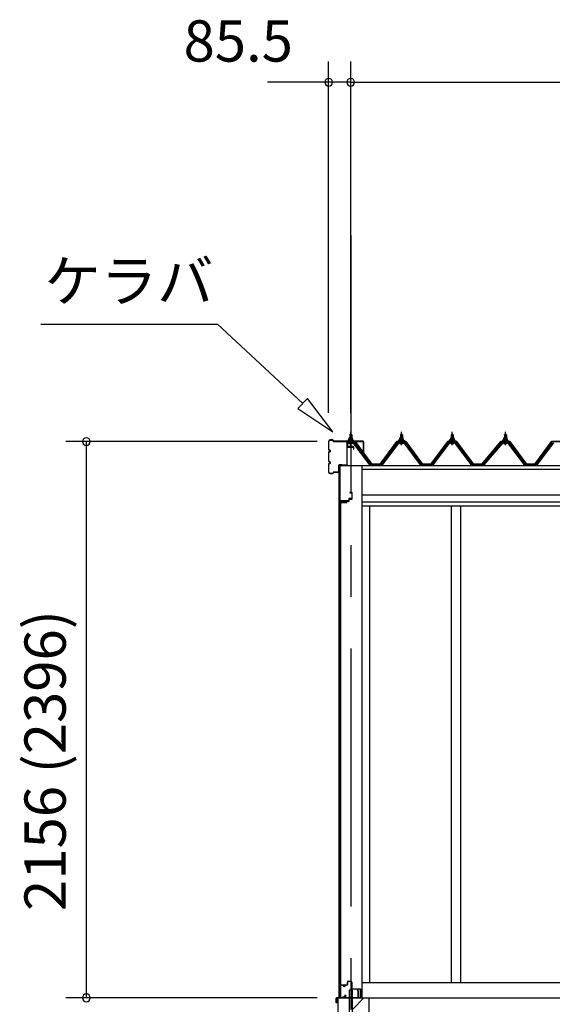
# Model space of a CAD drawing. Extents: x 868 to 32764, y 362 to 22484.
# Drawn here: x 13877 to 15943, y 6004 to 9820 of the extents above; entities that cross this region are included whole.
import ezdxf
from ezdxf.enums import TextEntityAlignment as Align

# ---------------------------------------------------------------- set-up
doc = ezdxf.new("R2010")
doc.units = 0
doc.header["$LTSCALE"] = 80
doc.header["$MEASUREMENT"] = 0
doc.linetypes.add('CENTER1', pattern=[10, 6.25, -1.25, 1.25, -1.25])
doc.linetypes.add('CENTER2', pattern=[20, 12.5, -2.5, 2.5, -2.5])
doc.layers.get('0').update_dxf_attribs({"linetype": 'CONTINUOUS'})
for name, color, linetype in [('0-0', 7, 'CONTINUOUS'), ('0-C', 7, 'CONTINUOUS'), ('0-下枠', 4, 'CONTINUOUS'), ('2-0', 7, 'CONTINUOUS'), ('SUNPOU', 4, 'CONTINUOUS'), ('U1', 3, 'CONTINUOUS')]:
    doc.layers.add(name, color=color, linetype=linetype)
doc.styles.get("Standard").update_dxf_attribs({"font": 'txt', "bigfont": 'BIGFONT'})

msp = doc.modelspace()

# ---------------------------------------------------------------- linework, layer by layer
at = {"color": 0, "linetype": 'ByBlock'}
for centre, start, end in [((15075.7, 9577.3), 0, 180), ((15075.7, 9577.3), 180, 0), ((15161.2, 9577.3), 0, 180), ((15161.2, 9577.3), 0, 180), ((15161.2, 9577.3), 180, 0), ((15161.2, 9577.3), 180, 0), ((14136, 8184.8), 90, 270), ((14136, 8184.8), 270, 90), ((14136, 6029.3), 90, 270), ((14136, 6029.3), 270, 90)]:
    msp.add_arc(centre, 15, start, end, dxfattribs=at)
at = {"layer": '0-0', "color": 6, "linetype": 'CENTER2'}
msp.add_line((15161.2, 8983.5), (15161.2, 4085.3), dxfattribs=at)
at = {"layer": '0-0', "color": 6, "linetype": 'Continuous'}
for p, q in [((13959.2, 8640.3), (14644.6, 8640.3)), ((14974.9, 8331.9), (14644.6, 8640.3)), ((14993.1, 8351.4), (14956.7, 8312.4)), ((15091.8, 8222.7), (14993.1, 8351.4)), ((14956.7, 8312.4), (15091.8, 8222.7))]:
    msp.add_line(p, q, dxfattribs=at)
at = {"layer": '0-0', "color": 4, "linetype": 'Continuous'}
for p, q in [((15115.7, 8092.2), (17728.7, 8092.2)), ((15203.7, 8078.3), (17728.7, 8078.3)), ((15203.7, 7978.2), (17728.7, 7978.2)), ((15203.7, 7951.3), (17728.7, 7951.3)), ((15203.7, 7936.3), (17728.7, 7936.3))]:
    msp.add_line(p, q, dxfattribs=at)
at = {"layer": '0-0', "color": 3, "linetype": 'Continuous'}
for p, q in [((15203.7, 8092.2), (15203.7, 6029.3)), ((15233.7, 7936.3), (15233.7, 6089.2)), ((15550.2, 7936.3), (15550.2, 6089.2)), ((15587.2, 7936.3), (15587.2, 6089.2)), ((15203.7, 6089.2), (17686.2, 6089.2)), ((15231.2, 6029.3), (17728.7, 6029.3))]:
    msp.add_line(p, q, dxfattribs=at)
at = {"layer": '0-C', "color": 6, "linetype": 'Continuous'}
msp.add_line((15167.7, 5984.7), (15212.2, 6029.3), dxfattribs=at)
at = {"layer": '0-下枠'}
for p, q in [((15120.2, 6032.3), (15120.2, 6076.3)), ((15121.2, 6076.3), (15121.2, 6032.3)), ((15123.2, 6079.3), (15130.2, 6079.3)), ((15130.2, 6078.3), (15123.2, 6078.3)), ((15135.2, 6074.3), (15137.2, 6074.3)), ((15137.2, 6073.3), (15135.2, 6073.3)), ((15142.2, 6079.3), (15146.2, 6079.3)), ((15146.2, 6078.3), (15142.2, 6078.3)), ((15148.2, 6081.3), (15148.2, 6090.3)), ((15149.2, 6090.3), (15149.2, 6081.3)), ((15151.2, 6093.3), (15162.7, 6093.3)), ((15162.7, 6092.3), (15151.2, 6092.3)), ((15164.7, 6066.2), (15164.7, 6090.3)), ((15165.7, 6090.3), (15165.7, 6066.3)), ((15123.2, 6030.3), (15128, 6030.3)), ((15128, 6029.3), (15123.2, 6029.3)), ((15128.9, 6030.8), (15129.1, 6031.2)), ((15129.9, 6030.7), (15129.8, 6030.4)), ((15130.8, 6032.3), (15139.2, 6032.3)), ((15139.2, 6031.3), (15130.8, 6031.3)), ((15141, 6035.3), (15138.7, 6039.2)), ((15139.6, 6039.7), (15141.8, 6035.8)), ((15167.7, 6064.3), (15197, 6064.3)), ((15197.2, 6063.2), (15167.7, 6063.2)), ((15190.7, 6030.3), (15197.2, 6030.3)), ((15197.2, 6029.3), (15190.7, 6029.3)), ((15199.2, 6032.3), (15199.2, 6061.1)), ((15200.2, 6061.1), (15200.2, 6032.3))]:
    msp.add_line(p, q, dxfattribs=at)
for centre, radius, start, end in [((15123.2, 6076.3), 3, 90, 180), ((15123.2, 6076.3), 2, 90, 180), ((15130.2, 6076.3), 3, 0, 90), ((15130.2, 6076.3), 2, 0, 90), ((15135.2, 6076.3), 3, 180, 270), ((15135.2, 6076.3), 2, 180, 270), ((15137.2, 6076.3), 3, 270, 0), ((15137.2, 6076.3), 2, 270, 0), ((15142.2, 6076.3), 3, 90, 180), ((15142.2, 6076.3), 2, 90, 180), ((15146.2, 6081.3), 3, 270, 0), ((15146.2, 6081.3), 2, 270, 0), ((15151.2, 6090.3), 3, 90, 180), ((15151.2, 6090.3), 2, 90, 180), ((15162.7, 6090.3), 3, 0, 90), ((15162.7, 6090.3), 2, 0, 90), ((15123.2, 6032.3), 3, 180, 270), ((15123.2, 6032.3), 2, 180, 270), ((15128, 6031.3), 1, 270, 333.4349), ((15128, 6031.3), 2, 270, 333.4349), ((15130.8, 6030.3), 2, 90, 153.4349), ((15130.8, 6030.3), 1, 90, 153.4349), ((15139.1, 6039.4), 0.5, 30, 210), ((15139.2, 6034.3), 3, 270, 30), ((15139.2, 6034.3), 2, 270, 30), ((15167.7, 6066.2), 3, 180, 270), ((15167.7, 6066.3), 2, 180, 270), ((15190.7, 6029.8), 0.5, 90, 270), ((15197, 6061.1), 3.2, 360, 90), ((15197, 6061.1), 2.2, 360, 84.2608), ((15197.2, 6032.3), 3, 270, 0), ((15197.2, 6032.3), 2, 270, 0)]:
    msp.add_arc(centre, radius, start, end, dxfattribs=at)
at = {"layer": '2-0', "color": 3, "linetype": 'Continuous'}
for p, q in [((15157.2, 8211.4), (15161.2, 8215.4)), ((15165.2, 8211.4), (15157.2, 8211.4)), ((15157.2, 8211.4), (15157.2, 8199.5)), ((15161.2, 8215.4), (15165.2, 8211.4)), ((15165.2, 8211.4), (15165.2, 8199.5)), ((15354, 8211.4), (15358, 8215.4)), ((15362, 8211.4), (15354, 8211.4)), ((15354, 8211.4), (15354, 8199.5)), ((15358, 8215.4), (15362, 8211.4)), ((15362, 8211.4), (15362, 8199.5)), ((15550.7, 8211.4), (15554.7, 8215.4)), ((15558.7, 8211.4), (15550.7, 8211.4)), ((15550.7, 8211.4), (15550.7, 8199.5)), ((15554.7, 8215.4), (15558.7, 8211.4)), ((15558.7, 8211.4), (15558.7, 8199.5)), ((15757, 8211.4), (15761, 8215.4)), ((15765, 8211.4), (15757, 8211.4)), ((15757, 8211.4), (15757, 8199.5)), ((15761, 8215.4), (15765, 8211.4)), ((15765, 8211.4), (15765, 8199.5)), ((15174.1, 8182.5), (15148.4, 8182.5)), ((15148.4, 8180.2), (15174.1, 8180.2)), ((15151.2, 8189.4), (15151.2, 8190.5)), ((15151.2, 8190.5), (15152.7, 8190.5)), ((15153.3, 8189.4), (15151.2, 8189.4)), ((15152.7, 8190.5), (15154.7, 8194.5)), ((15153.3, 8189.4), (15155.3, 8193.5)), ((15153.3, 8187.4), (15153.3, 8189.4)), ((15169.1, 8187.4), (15153.3, 8187.4)), ((15154.3, 8186.4), (15154.3, 8187.4)), ((15154.3, 8187.4), (15168.1, 8187.4)), ((15154.7, 8194.5), (15167.7, 8194.5)), ((15155.3, 8193.5), (15167.1, 8193.5)), ((15155.4, 8177.9), (15167.1, 8177.9)), ((15155.5, 8194.5), (15155.5, 8199)), ((15167, 8194.5), (15155.5, 8194.5)), ((15156.9, 8199.5), (15165.5, 8199.5)), ((15157.2, 8184.9), (15157.2, 8182.5)), ((15158.4, 8199), (15158.4, 8194.5)), ((15164.1, 8199), (15164.1, 8194.5)), ((15165.2, 8184.9), (15165.2, 8182.5)), ((15167, 8199), (15167, 8194.5)), ((15167.1, 8193.5), (15169.1, 8189.4)), ((15167.7, 8194.5), (15169.7, 8190.5)), ((15168.1, 8187.4), (15168.1, 8186.4)), ((15169.1, 8189.4), (15169.1, 8187.4)), ((15171.2, 8189.4), (15169.1, 8189.4)), ((15169.7, 8190.5), (15171.2, 8190.5)), ((15171.2, 8190.5), (15171.2, 8189.4)), ((15235.7, 8094.3), (15171.2, 8180.2)), ((15174.1, 8180.2), (15239.4, 8093.2)), ((15241.2, 8094.5), (15175.9, 8181.6)), ((15343.3, 8181.6), (15278, 8094.5)), ((15279.8, 8093.2), (15345.1, 8180.3)), ((15348, 8180.3), (15283.5, 8094.3)), ((15370.8, 8182.5), (15345.1, 8182.5)), ((15345.1, 8180.3), (15370.8, 8180.3)), ((15348, 8189.5), (15348, 8190.4)), ((15348, 8190.4), (15349.5, 8190.4)), ((15350.1, 8189.5), (15348, 8189.5)), ((15349.5, 8190.4), (15351.5, 8194.5)), ((15350.1, 8189.5), (15352.1, 8193.5)), ((15350.1, 8187.4), (15350.1, 8189.5)), ((15365.9, 8187.4), (15350.1, 8187.4)), ((15351.1, 8186.4), (15351.1, 8187.4)), ((15351.1, 8187.4), (15364.9, 8187.4)), ((15351.5, 8194.5), (15364.5, 8194.5)), ((15352.1, 8193.5), (15363.8, 8193.5)), ((15352.1, 8177.9), (15363.8, 8177.9)), ((15352.2, 8194.5), (15352.2, 8199)), ((15363.7, 8194.5), (15352.2, 8194.5)), ((15353.7, 8199.5), (15362.3, 8199.5)), ((15354, 8184.9), (15354, 8182.5)), ((15355.1, 8199), (15355.1, 8194.5)), ((15360.8, 8199), (15360.8, 8194.5)), ((15362, 8184.9), (15362, 8182.5)), ((15363.7, 8199), (15363.7, 8194.5)), ((15363.8, 8193.5), (15365.9, 8189.5)), ((15364.5, 8194.5), (15366.5, 8190.4)), ((15364.9, 8187.4), (15364.9, 8186.4)), ((15365.9, 8189.5), (15365.9, 8187.4)), ((15368, 8189.5), (15365.9, 8189.5)), ((15366.5, 8190.4), (15368, 8190.4)), ((15432.4, 8094.3), (15367.9, 8180.3)), ((15368, 8190.4), (15368, 8189.5)), ((15370.8, 8180.3), (15436.1, 8093.2)), ((15438, 8094.5), (15372.7, 8181.6)), ((15540, 8181.6), (15474.7, 8094.5)), ((15476.6, 8093.2), (15541.9, 8180.3)), ((15544.8, 8180.3), (15480.3, 8094.3)), ((15567.6, 8182.5), (15541.9, 8182.5)), ((15541.9, 8180.3), (15567.6, 8180.3)), ((15544.7, 8189.5), (15544.7, 8190.4)), ((15544.7, 8190.4), (15546.2, 8190.4)), ((15546.9, 8189.5), (15544.7, 8189.5)), ((15546.2, 8190.4), (15548.2, 8194.5)), ((15546.9, 8189.5), (15548.9, 8193.5)), ((15546.9, 8187.4), (15546.9, 8189.5)), ((15562.6, 8187.4), (15546.9, 8187.4)), ((15547.8, 8186.4), (15547.8, 8187.4)), ((15547.8, 8187.4), (15561.6, 8187.4)), ((15548.2, 8194.5), (15561.2, 8194.5)), ((15548.9, 8193.5), (15560.6, 8193.5)), ((15548.9, 8177.9), (15560.6, 8177.9)), ((15549, 8194.5), (15549, 8199)), ((15560.5, 8194.5), (15549, 8194.5)), ((15550.4, 8199.5), (15559, 8199.5)), ((15550.7, 8184.9), (15550.7, 8182.5)), ((15551.9, 8199), (15551.9, 8194.5)), ((15557.6, 8199), (15557.6, 8194.5)), ((15558.7, 8184.9), (15558.7, 8182.5)), ((15560.5, 8199), (15560.5, 8194.5)), ((15560.6, 8193.5), (15562.6, 8189.5)), ((15561.2, 8194.5), (15563.2, 8190.4)), ((15561.6, 8187.4), (15561.6, 8186.4)), ((15562.6, 8189.5), (15562.6, 8187.4)), ((15564.7, 8189.5), (15562.6, 8189.5)), ((15563.2, 8190.4), (15564.7, 8190.4)), ((15564.7, 8190.4), (15564.7, 8189.5)), ((15629.2, 8094.3), (15564.7, 8180.3)), ((15567.6, 8180.3), (15632.9, 8093.2)), ((15634.7, 8094.5), (15569.4, 8181.6)), ((15746.3, 8181.6), (15671.5, 8094.5)), ((15673.3, 8093.2), (15748.1, 8180.3)), ((15751, 8180.3), (15677, 8094.3)), ((15773.8, 8182.5), (15748.1, 8182.5)), ((15748.1, 8180.3), (15773.8, 8180.3)), ((15751, 8189.5), (15751, 8190.4)), ((15751, 8190.4), (15752.5, 8190.4)), ((15753.1, 8189.5), (15751, 8189.5)), ((15752.5, 8190.4), (15754.5, 8194.5)), ((15753.1, 8189.5), (15755.1, 8193.5)), ((15753.1, 8187.4), (15753.1, 8189.5)), ((15768.9, 8187.4), (15753.1, 8187.4)), ((15754.1, 8186.4), (15754.1, 8187.4)), ((15754.1, 8187.4), (15767.9, 8187.4)), ((15754.5, 8194.5), (15767.5, 8194.5)), ((15755.1, 8193.5), (15766.9, 8193.5)), ((15755.1, 8177.9), (15766.8, 8177.9)), ((15755.2, 8194.5), (15755.2, 8199)), ((15766.7, 8194.5), (15755.2, 8194.5)), ((15756.7, 8199.5), (15765.3, 8199.5)), ((15757, 8184.9), (15757, 8182.5)), ((15758.1, 8199), (15758.1, 8194.5)), ((15763.8, 8199), (15763.8, 8194.5)), ((15765, 8184.9), (15765, 8182.5)), ((15766.7, 8199), (15766.7, 8194.5)), ((15766.9, 8193.5), (15768.9, 8189.5)), ((15767.5, 8194.5), (15769.5, 8190.4)), ((15767.9, 8187.4), (15767.9, 8186.4)), ((15768.9, 8189.5), (15768.9, 8187.4)), ((15771, 8189.5), (15768.9, 8189.5)), ((15769.5, 8190.4), (15771, 8190.4)), ((15771, 8190.4), (15771, 8189.5)), ((15835.5, 8094.3), (15771, 8180.3)), ((15773.8, 8180.3), (15839.1, 8093.2)), ((15841, 8094.5), (15775.7, 8181.6)), ((15943.1, 8181.6), (15877.8, 8094.5)), ((15879.6, 8093.2), (15944.9, 8180.3)), ((15947.8, 8180.3), (15883.3, 8094.3)), ((15115.7, 8092.2), (15115.7, 6029.2)), ((15239.7, 8092.2), (15235.7, 8094.3)), ((15241.2, 8092.2), (15239.7, 8092.2)), ((15241.2, 8094.5), (15278, 8094.5)), ((15278, 8092.2), (15279.5, 8092.2)), ((15279.5, 8092.2), (15283.5, 8094.3)), ((15436.4, 8092.2), (15432.4, 8094.3)), ((15438, 8092.2), (15436.4, 8092.2)), ((15438, 8094.5), (15456, 8094.5)), ((15438, 8094.5), (15474.7, 8094.5)), ((15438, 8094.5), (15474.7, 8094.5)), ((15476.3, 8092.2), (15474.7, 8092.2)), ((15480.3, 8094.3), (15476.3, 8092.2)), ((15633.2, 8092.2), (15629.2, 8094.3)), ((15634.7, 8092.2), (15633.2, 8092.2)), ((15634.7, 8094.5), (15652.7, 8094.5)), ((15634.7, 8094.5), (15671.5, 8094.5)), ((15634.7, 8094.5), (15671.5, 8094.5)), ((15673, 8092.2), (15671.5, 8092.2)), ((15677, 8094.3), (15673, 8092.2)), ((15839.5, 8092.2), (15835.5, 8094.3)), ((15841, 8092.2), (15839.5, 8092.2)), ((15841, 8094.5), (15859, 8094.5)), ((15841, 8094.5), (15877.8, 8094.5)), ((15841, 8094.5), (15877.8, 8094.5)), ((15879.3, 8092.2), (15877.8, 8092.2)), ((15883.3, 8094.3), (15879.3, 8092.2)), ((15121.2, 7947.7), (15121.2, 6080.7)), ((15121.7, 6080.7), (15121.7, 7947.7)), ((15122.7, 7949.2), (15145.7, 7949.2)), ((15122.7, 7948.7), (15145.7, 7948.7)), ((15139.2, 7948.7), (15139.2, 7948.2)), ((15139.2, 7948.2), (15145.7, 7948.2)), ((15122.7, 6079.8), (15145.7, 6079.8)), ((15122.7, 6079.3), (15145.7, 6079.3)), ((15139.2, 6080.3), (15145.7, 6080.3)), ((15139.2, 6079.8), (15139.2, 6080.3)), ((15111.2, 6029.3), (15111.2, 5639.3)), ((15111.2, 6029.3), (15231.2, 6029.3)), ((15154.7, 6059.3), (15154.7, 5859.3)), ((15167.7, 6059.3), (15154.7, 6059.3)), ((15167.7, 5862.3), (15167.7, 6059.3)), ((15231.2, 6029.3), (15231.2, 5639.3))]:
    msp.add_line(p, q, dxfattribs=at)
at = {"layer": '2-0', "color": 6, "linetype": 'Continuous'}
for p, q in [((15158.2, 8211.4), (15157.9, 8212.1)), ((15158.2, 8211.4), (15158.2, 8199.5)), ((15164.2, 8211.4), (15164.6, 8212.1)), ((15164.2, 8211.4), (15164.2, 8199.5)), ((15355, 8211.4), (15354.6, 8212.1)), ((15355, 8211.4), (15355, 8199.5)), ((15361, 8211.4), (15361.3, 8212.1)), ((15361, 8211.4), (15361, 8199.5)), ((15551.7, 8211.4), (15551.4, 8212.1)), ((15551.7, 8211.4), (15551.7, 8199.5)), ((15557.7, 8211.4), (15558.1, 8212.1)), ((15557.7, 8211.4), (15557.7, 8199.5)), ((15758, 8211.4), (15757.6, 8212.1)), ((15758, 8211.4), (15758, 8199.5)), ((15764, 8211.4), (15764.4, 8212.1)), ((15764, 8211.4), (15764, 8199.5)), ((15158.2, 8184.9), (15158.2, 8182.5)), ((15164.2, 8184.9), (15164.2, 8182.5)), ((15355, 8184.9), (15355, 8182.5)), ((15361, 8184.9), (15361, 8182.5)), ((15551.7, 8184.9), (15551.7, 8182.5)), ((15557.7, 8184.9), (15557.7, 8182.5)), ((15758, 8184.9), (15758, 8182.5)), ((15764, 8184.9), (15764, 8182.5))]:
    msp.add_line(p, q, dxfattribs=at)
at = {"layer": '2-0', "color": 6, "linetype": 'CENTER1'}
for p, q in [((15161.2, 8170.4), (15161.2, 8223)), ((15358, 8170.4), (15358, 8223)), ((15554.7, 8170.4), (15554.7, 8223)), ((15761, 8170.4), (15761, 8223))]:
    msp.add_line(p, q, dxfattribs=at)
at = {"layer": '2-0', "color": 2, "linetype": 'Continuous'}
for p, q in [((15178.7, 8185.4), (15143.7, 8185.4)), ((15144, 8184.9), (15178.5, 8184.9)), ((15178.5, 8184.9), (15243.5, 8097.4)), ((15243.7, 8097.9), (15178.7, 8185.4)), ((15340.5, 8185.4), (15275.5, 8097.9)), ((15275.7, 8097.4), (15340.7, 8184.9)), ((15375.5, 8185.4), (15340.5, 8185.4)), ((15340.7, 8184.9), (15375.2, 8184.9)), ((15375.2, 8184.9), (15440.2, 8097.4)), ((15440.5, 8097.9), (15375.5, 8185.4)), ((15537.2, 8185.4), (15472.2, 8097.9)), ((15472.5, 8097.4), (15537.5, 8184.9)), ((15572.2, 8185.4), (15537.2, 8185.4)), ((15537.5, 8184.9), (15572, 8184.9)), ((15572, 8184.9), (15637, 8097.4)), ((15637.2, 8097.9), (15572.2, 8185.4)), ((15743.5, 8185.4), (15669, 8097.9)), ((15669.2, 8097.4), (15743.7, 8184.9)), ((15778.5, 8185.4), (15743.5, 8185.4)), ((15743.7, 8184.9), (15778.2, 8184.9)), ((15778.2, 8184.9), (15843.2, 8097.4)), ((15843.5, 8097.9), (15778.5, 8185.4)), ((15940.2, 8185.4), (15875.2, 8097.9)), ((15875.5, 8097.4), (15940.5, 8184.9)), ((15975.2, 8185.4), (15940.2, 8185.4)), ((15940.5, 8184.9), (15975, 8184.9)), ((15275.7, 8097.4), (15243.5, 8097.4)), ((15243.7, 8097.9), (15275.5, 8097.9)), ((15472.5, 8097.4), (15440.2, 8097.4)), ((15440.2, 8097.4), (15472.5, 8097.4)), ((15472.5, 8097.4), (15440.2, 8097.4)), ((15440.5, 8097.9), (15472.2, 8097.9)), ((15472.2, 8097.9), (15440.5, 8097.9)), ((15440.5, 8097.9), (15472.2, 8097.9)), ((15669.2, 8097.4), (15637, 8097.4)), ((15637, 8097.4), (15669.2, 8097.4)), ((15669.2, 8097.4), (15637, 8097.4)), ((15637.2, 8097.9), (15669, 8097.9)), ((15669, 8097.9), (15637.2, 8097.9)), ((15637.2, 8097.9), (15669, 8097.9)), ((15875.5, 8097.4), (15843.2, 8097.4)), ((15843.2, 8097.4), (15875.5, 8097.4)), ((15875.5, 8097.4), (15843.2, 8097.4)), ((15843.5, 8097.9), (15875.2, 8097.9)), ((15875.2, 8097.9), (15843.5, 8097.9)), ((15843.5, 8097.9), (15875.2, 8097.9)), ((15106.8, 6029.8), (15188.8, 6029.8)), ((15188.8, 6029.3), (15106.8, 6029.3)), ((15185.9, 6062.4), (15186.3, 6062.7)), ((15189.7, 6055.9), (15185.9, 6062.4)), ((15186.3, 6062.7), (15190.1, 6056.1)), ((15189.8, 6030.8), (15189.8, 6055.4)), ((15190.3, 6055.4), (15190.3, 6030.8)), ((15105.3, 6010.3), (15105.3, 6028.3)), ((15105.8, 6028.3), (15105.8, 6010.3)), ((15105.8, 6017.8), (15106.3, 6017.8)), ((15106.3, 6017.8), (15106.3, 6010.3))]:
    msp.add_line(p, q, dxfattribs=at)
at = {"layer": '2-0', "color": 3}
for p, q in [((15146.1, 8180.3), (15146.1, 8163.7)), ((15171.2, 8165.2), (15148.2, 8165.2)), ((15148.4, 8180.2), (15148.4, 8165.2)), ((15146.2, 8163.2), (15146.2, 8094.7)), ((15147.7, 8094.7), (15147.7, 8162.7)), ((15148.7, 8163.7), (15171.2, 8163.7)), ((15171.7, 8163.2), (15171.7, 8155.2)), ((15171.7, 8155.2), (15173.2, 8155.2)), ((15173.2, 8155.2), (15173.2, 8163.2)), ((15118.2, 8091.7), (15118.2, 7939.7)), ((15119.7, 7939.7), (15119.7, 8091.7)), ((15145.2, 8093.7), (15120.2, 8093.7)), ((15120.2, 8092.2), (15145.2, 8092.2)), ((15165.2, 7987.2), (15157.2, 7987.2)), ((15157.2, 7987.2), (15157.2, 7985.7)), ((15157.2, 7985.7), (15165.2, 7985.7)), ((15165.7, 7985.2), (15165.7, 7964.2)), ((15167.2, 7964.2), (15167.2, 7985.2)), ((15121.2, 7939.7), (15121.2, 7952.2)), ((15153.2, 7954.7), (15121.7, 7954.7)), ((15122.2, 7953.2), (15153.2, 7953.2)), ((15153.7, 7961.7), (15153.7, 7955.2)), ((15155.2, 7955.2), (15155.2, 7961.2)), ((15165.2, 7963.7), (15155.7, 7963.7)), ((15156.2, 7962.2), (15165.2, 7962.2))]:
    msp.add_line(p, q, dxfattribs=at)
at = {"layer": '2-0', "color": 7, "linetype": 'Continuous'}
for p, q in [((15153.3, 8189.3), (15157.5, 8194)), ((15158.1, 8187.9), (15154.1, 8191.5)), ((15163.7, 8187.9), (15157, 8194)), ((15157.1, 8187.9), (15162.6, 8194)), ((15162.2, 8187.9), (15167.3, 8193.6)), ((15169.1, 8188.1), (15162.6, 8194)), ((15167.2, 8187.9), (15169.1, 8190)), ((15350.1, 8189.3), (15354.3, 8194)), ((15354.8, 8187.9), (15350.9, 8191.5)), ((15360.4, 8187.9), (15353.8, 8194)), ((15353.9, 8187.9), (15359.3, 8194)), ((15359, 8187.9), (15364, 8193.6)), ((15365.9, 8188.1), (15359.4, 8194)), ((15364, 8187.9), (15365.8, 8190)), ((15546.9, 8189.3), (15551, 8194)), ((15551.6, 8187.9), (15547.6, 8191.5)), ((15557.2, 8187.9), (15550.5, 8194)), ((15550.6, 8187.9), (15556.1, 8194)), ((15555.7, 8187.9), (15560.8, 8193.6)), ((15562.6, 8188.1), (15556.1, 8194)), ((15560.8, 8187.9), (15562.6, 8190)), ((15753.1, 8189.3), (15757.3, 8194)), ((15757.9, 8187.9), (15753.9, 8191.5)), ((15763.4, 8187.9), (15756.8, 8194)), ((15756.9, 8187.9), (15762.3, 8194)), ((15762, 8187.9), (15767.1, 8193.6)), ((15768.9, 8188.1), (15762.4, 8194)), ((15767, 8187.9), (15768.9, 8190))]:
    msp.add_line(p, q, dxfattribs=at)
at = {"layer": '2-0', "color": 3}
for centre, radius, start, end in [((15148.4, 8180.2), 2.3, 90, 182.2537), ((15148.2, 8163.2), 2, 90, 180), ((15171.2, 8163.2), 2, 0, 90), ((15148.7, 8162.7), 1, 90, 180), ((15171.2, 8163.2), 0.5, 0, 90), ((15120.2, 8091.7), 2, 90, 180), ((15120.2, 8091.7), 0.5, 90, 180), ((15145.2, 8094.7), 2.5, 270, 0), ((15145.2, 8094.7), 1, 270, 0), ((15165.2, 7985.2), 2, 0, 90), ((15165.2, 7985.2), 0.5, 0, 90), ((15119.7, 7939.7), 1.5, 180, 0), ((15121.7, 7952.7), 2, 90, 180), ((15122.2, 7952.2), 1, 90, 180), ((15153.2, 7955.2), 2, 270, 0), ((15153.2, 7955.2), 0.5, 270, 0), ((15155.7, 7961.7), 2, 90, 180), ((15156.2, 7961.2), 1, 90, 180), ((15165.2, 7964.2), 2, 270, 0), ((15165.2, 7964.2), 0.5, 270, 0)]:
    msp.add_arc(centre, radius, start, end, dxfattribs=at)
at = {"layer": '2-0', "color": 3, "linetype": 'Continuous'}
for centre, radius, start, end in [((15148.4, 8180.2), 2.3, 90, 143.1301), ((15155.4, 8179.1), 1.15, 90, 270), ((15155.3, 8186.4), 1, 180, 270), ((15156.9, 8197.1), 2.37, 52.4439, 127.5561), ((15161.2, 8190.8), 8.6, 70.5485, 109.4515), ((15165.5, 8197.1), 2.37, 52.4439, 127.5561), ((15167.1, 8186.4), 1, 270, 0), ((15167.1, 8179.1), 1.15, 270, 90), ((15174.1, 8180.2), 2.3, 36.8699, 90), ((15345.1, 8180.3), 2.3, 90, 143.1301), ((15352.1, 8179.1), 1.15, 90, 270), ((15352.1, 8186.4), 1, 180, 270), ((15353.7, 8197.1), 2.37, 52.4439, 127.5561), ((15358, 8190.9), 8.6, 70.5485, 109.4515), ((15362.3, 8197.1), 2.37, 52.4439, 127.5561), ((15363.8, 8179.1), 1.15, 270, 90), ((15363.9, 8186.4), 1, 270, 0), ((15370.8, 8180.3), 2.3, 36.8699, 90), ((15541.9, 8180.3), 2.3, 90, 143.1301), ((15548.9, 8179.1), 1.15, 90, 270), ((15548.8, 8186.4), 1, 180, 270), ((15550.4, 8197.1), 2.37, 52.4439, 127.5561), ((15554.7, 8190.9), 8.6, 70.5485, 109.4515), ((15559, 8197.1), 2.37, 52.4439, 127.5561), ((15560.6, 8186.4), 1, 270, 0), ((15560.6, 8179.1), 1.15, 270, 90), ((15567.6, 8180.3), 2.3, 36.8699, 90), ((15748.1, 8180.3), 2.3, 90, 143.1301), ((15755.1, 8179.1), 1.15, 90, 270), ((15755.1, 8186.4), 1, 180, 270), ((15756.7, 8197.1), 2.37, 52.4439, 127.5561), ((15761, 8190.9), 8.6, 70.5485, 109.4515), ((15765.3, 8197.1), 2.37, 52.4439, 127.5561), ((15766.8, 8179.1), 1.15, 270, 90), ((15766.9, 8186.4), 1, 270, 0), ((15773.8, 8180.3), 2.3, 36.8699, 90), ((15241.2, 8094.5), 2.3, 216.8699, 270), ((15278, 8094.5), 2.3, 270, 323.1301), ((15438, 8094.5), 2.3, 216.8699, 270), ((15474.7, 8094.5), 2.3, 270, 323.1301), ((15474.7, 8094.5), 2.3, 270, 323.1301), ((15634.7, 8094.5), 2.3, 216.8699, 270), ((15671.5, 8094.5), 2.3, 270, 323.1301), ((15671.5, 8094.5), 2.3, 270, 323.1301), ((15841, 8094.5), 2.3, 216.8699, 270), ((15877.7, 8094.5), 2.3, 270, 323.1301), ((15877.7, 8094.5), 2.3, 270, 323.1301), ((15122.7, 7947.7), 1.5, 90, 180), ((15122.7, 7947.7), 1, 90, 180), ((15145.7, 7948.7), 0.5, 270, 90), ((15122.7, 6080.8), 1.5, 180, 270), ((15122.7, 6080.8), 1, 180, 270), ((15145.7, 6079.8), 0.5, 270, 90)]:
    msp.add_arc(centre, radius, start, end, dxfattribs=at)
at = {"layer": '2-0', "color": 2, "linetype": 'Continuous'}
for centre, radius, start, end in [((15106.8, 6028.3), 1.5, 90, 180), ((15106.8, 6028.3), 1, 90, 180), ((15188.8, 6030.8), 1, 270, 0), ((15188.8, 6030.8), 1.5, 270, 0), ((15188.8, 6055.4), 1, 0, 30), ((15188.8, 6055.4), 1.5, 0, 30), ((15105.8, 6010.3), 0.5, 180, 0)]:
    msp.add_arc(centre, radius, start, end, dxfattribs=at)
at = {"layer": 'SUNPOU', "color": 4, "linetype": 'Continuous'}
for p, q in [((15075.7, 8296.3), (15075.7, 9657.3)), ((15161.2, 8296.3), (15161.2, 9657.3)), ((15161.2, 8296.3), (15161.2, 9657.3)), ((15078.7, 9577.3), (14838.7, 9577.3)), ((15161.2, 9577.3), (15078.7, 9577.3)), ((15161.2, 9577.3), (15401.2, 9577.3)), ((15161.2, 9577.3), (20296.2, 9577.3)), ((15031.2, 8184.8), (14056, 8184.8)), ((14136, 6029.3), (14136, 8184.8)), ((15031.2, 6029.3), (14056, 6029.3))]:
    msp.add_line(p, q, dxfattribs=at)
at = {"layer": 'U1'}
for p, q in [((15075.7, 8185.4), (15075.7, 8154.6)), ((15076.3, 8154.6), (15076.3, 8185.4)), ((15092.1, 8191), (15081.3, 8191)), ((15081.3, 8190.4), (15092.1, 8190.4)), ((15093.1, 8189.4), (15093.1, 8187)), ((15093.7, 8187), (15093.7, 8189.4)), ((15209.6, 8186), (15094.7, 8186)), ((15094.7, 8185.4), (15209.6, 8185.4)), ((15210.6, 8184.4), (15210.6, 8141)), ((15211.2, 8141), (15211.2, 8184.4)), ((15075.7, 8142.4), (15075.7, 8109.6)), ((15076.3, 8109.6), (15076.3, 8142.4)), ((15080.2, 8151.6), (15079.3, 8151.6)), ((15079.3, 8151), (15080.2, 8151)), ((15080.2, 8146), (15079.3, 8146)), ((15079.3, 8145.4), (15080.2, 8145.4)), ((15210.6, 8141), (15211.2, 8141)), ((15075.7, 8097.4), (15075.7, 8066.6)), ((15076.3, 8066.6), (15076.3, 8097.4)), ((15080.2, 8106.6), (15079.3, 8106.6)), ((15079.3, 8106), (15080.2, 8106)), ((15080.2, 8101), (15079.3, 8101)), ((15079.3, 8100.4), (15080.2, 8100.4)), ((15115.1, 8093), (15115.1, 8067.5)), ((15115.6, 8067.5), (15115.6, 8093)), ((15127.1, 8094.5), (15116.6, 8094.5)), ((15116.6, 8094), (15127.1, 8094)), ((15127.1, 8094), (15127.1, 8094.5)), ((15092.1, 8061.6), (15081.3, 8061.6)), ((15081.3, 8061), (15092.1, 8061)), ((15093.1, 8065), (15093.1, 8062.6)), ((15093.7, 8062.6), (15093.7, 8065)), ((15114.1, 8066.6), (15094.7, 8066.6)), ((15094.7, 8066), (15114.1, 8066))]:
    msp.add_line(p, q, dxfattribs=at)
for centre, radius, start, end in [((15081.3, 8185.4), 5.6, 90, 180), ((15081.3, 8185.4), 5, 90, 180), ((15092.1, 8189.4), 1.6, 0, 90), ((15092.1, 8189.4), 1, 0, 90), ((15094.7, 8187), 1.6, 180, 270), ((15094.7, 8187), 1, 180, 270), ((15209.6, 8184.4), 1.6, 0, 90), ((15209.6, 8184.4), 1, 0, 90), ((15079.3, 8154.6), 3.6, 180, 270), ((15079.3, 8142.4), 3.6, 90, 180), ((15079.3, 8154.6), 3, 180, 270), ((15079.3, 8142.4), 3, 90, 180), ((15080.2, 8148.5), 3.1, 270, 90), ((15080.2, 8148.5), 2.5, 270, 90), ((15079.3, 8109.6), 3.6, 180, 270), ((15079.3, 8097.4), 3.6, 90, 180), ((15079.3, 8109.6), 3, 180, 270), ((15079.3, 8097.4), 3, 90, 180), ((15080.2, 8103.5), 3.1, 270, 90), ((15080.2, 8103.5), 2.5, 270, 90), ((15116.6, 8093), 1.5, 90, 180), ((15116.6, 8093), 1, 90, 180), ((15081.3, 8066.6), 5.6, 180, 270), ((15081.3, 8066.6), 5, 180, 270), ((15092.1, 8062.6), 1, 270, 360), ((15092.1, 8062.6), 1.6, 270, 360), ((15094.7, 8065), 1.6, 90, 180), ((15094.7, 8065), 1, 90, 180), ((15114.1, 8067.5), 1.5, 270, 0), ((15114.1, 8067.5), 1, 270, 0)]:
    msp.add_arc(centre, radius, start, end, dxfattribs=at)

# ---------------------------------------------------------------- texts
at = {"color": 7, "linetype": 'Continuous'}
msp.add_text('85.5', height=160, dxfattribs=at).set_placement((14513, 9657.3))
msp.add_text('2156 (2396)', height=160, rotation=90, dxfattribs=at).set_placement((14056, 6365.9))
at = {"layer": '0-0', "color": 7, "linetype": 'Continuous'}
msp.add_text('ケラバ', height=160, dxfattribs=at).set_placement((14301.1, 8786.4), align=Align.MIDDLE)

doc.saveas('drawing.dxf')
